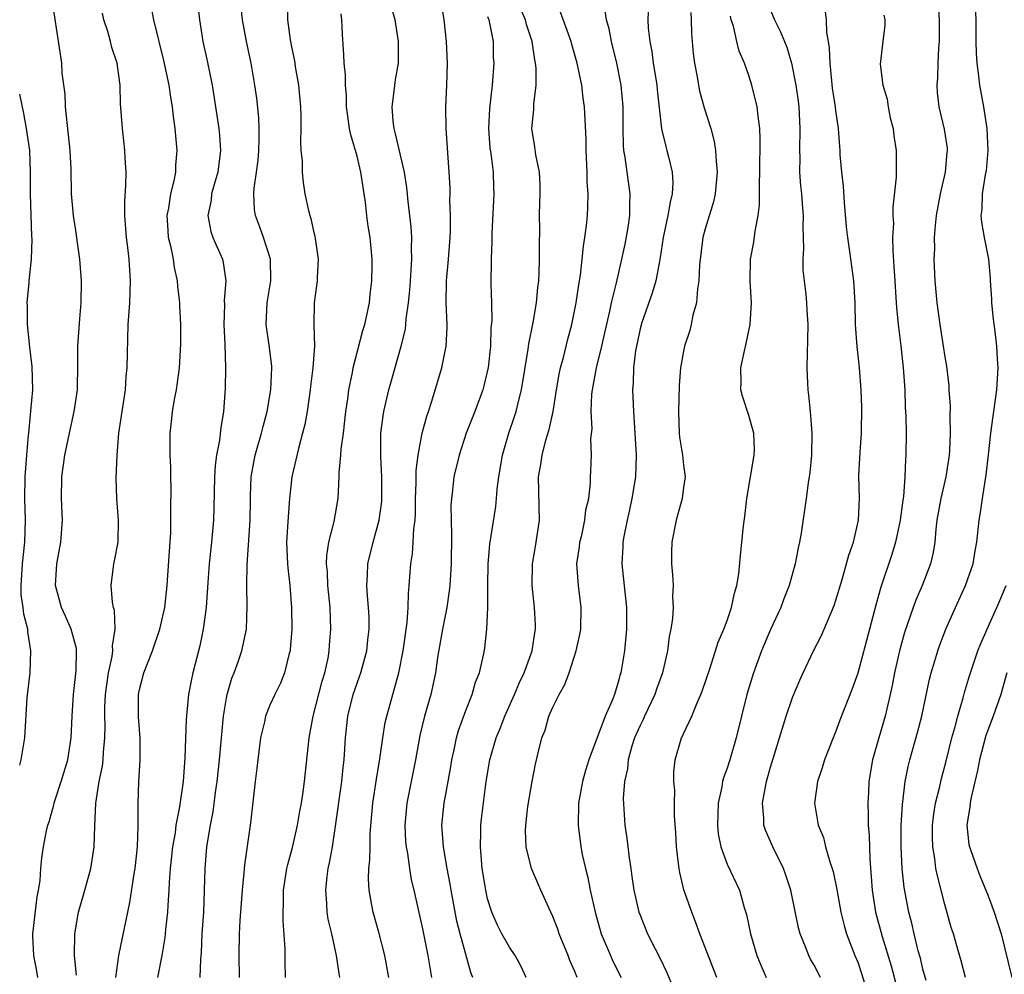
# Model space of a CAD drawing. Units: inches. Extents: x 2598000 to 2601000, y 1506000 to 1509000.
# Drawn here: x 2598000 to 2598090, y 1506527 to 1506615 of the extents above; entities that cross this region are included whole.
import ezdxf

# ---------------------------------------------------------------- set-up
doc = ezdxf.new("R2010")
doc.units = ezdxf.units.IN
doc.header["$MEASUREMENT"] = 0
doc.layers.add('LD25981506_2ft', color=254, linetype='Continuous')

msp = doc.modelspace()

# ---------------------------------------------------------------- linework, layer by layer
at = {"layer": 'LD25981506_2ft'}
for points, elevation in [([(2598001.652, 1506527), (2598001.566, 1506527.566), (2598001.3, 1506529), (2598001.202, 1506530.798), (2598001.194, 1506531), (2598001.605, 1506534.396), (2598001.74, 1506535), (2598001.886, 1506535.887), (2598001.941, 1506537), (2598002.022, 1506537.978), (2598002.177, 1506539), (2598002.464, 1506540.464), (2598002.598, 1506541), (2598002.714, 1506541.286), (2598003.148, 1506542.852), (2598003.169, 1506543), (2598003.236, 1506543.236), (2598003.819, 1506545), (2598004.416, 1506547), (2598004.736, 1506549), (2598004.816, 1506551), (2598004.948, 1506553), (2598005.2, 1506555.2), (2598005.231, 1506557), (2598005.216, 1506557.216), (2598004.729, 1506559), (2598004.205, 1506560.205), (2598003.84, 1506561), (2598003.283, 1506563), (2598003.409, 1506565), (2598003.795, 1506567), (2598003.922, 1506569), (2598003.838, 1506571), (2598003.885, 1506573), (2598004.16, 1506575), (2598004.575, 1506577), (2598005.01, 1506578.99), (2598005.301, 1506581), (2598005.356, 1506583.356), (2598005.353, 1506585), (2598005.516, 1506587.516), (2598005.647, 1506589), (2598005.669, 1506591), (2598005.513, 1506593), (2598005.274, 1506594.726), (2598005.221, 1506595.221), (2598004.945, 1506597), (2598004.766, 1506599), (2598004.718, 1506601.282), (2598004.64, 1506603), (2598004.213, 1506607), (2598004.164, 1506608.164), (2598003.907, 1506610.093), (2598003.859, 1506611), (2598003, 1506616.632)], 8136), ([(2598016.569, 1506527), (2598016.639, 1506528.639), (2598016.71, 1506529.29), (2598016.778, 1506531), (2598016.914, 1506533), (2598016.992, 1506535), (2598017.032, 1506537), (2598017.21, 1506539), (2598017.541, 1506541), (2598017.775, 1506542.225), (2598017.987, 1506543.987), (2598018.132, 1506545), (2598018.352, 1506547), (2598018.72, 1506551), (2598019, 1506552.669), (2598019.066, 1506553), (2598019.497, 1506554.503), (2598019.698, 1506555), (2598020.102, 1506556.102), (2598020.401, 1506557), (2598020.83, 1506559), (2598020.913, 1506561.087), (2598020.872, 1506563), (2598020.895, 1506564.895), (2598021.17, 1506569), (2598021.193, 1506570.807), (2598021.218, 1506571.219), (2598021.267, 1506573), (2598021.65, 1506575), (2598022.231, 1506577), (2598022.369, 1506577.631), (2598022.735, 1506579), (2598023.083, 1506581), (2598023.17, 1506583), (2598023.162, 1506583.162), (2598022.919, 1506585.081), (2598022.642, 1506587), (2598022.74, 1506589), (2598023.071, 1506591), (2598023.049, 1506593), (2598022.412, 1506595), (2598022.035, 1506596.035), (2598021.663, 1506597), (2598021.571, 1506597.571), (2598021.51, 1506599), (2598021.532, 1506599.532), (2598021.764, 1506601), (2598021.899, 1506602.101), (2598021.974, 1506603), (2598022.015, 1506604.015), (2598022.006, 1506605), (2598021.976, 1506605.976), (2598021.786, 1506607.786), (2598021.612, 1506609), (2598021.256, 1506611), (2598020.841, 1506613), (2598020.471, 1506615), (2598020.248, 1506617)], 8144), ([(2598033.929, 1506527), (2598033.539, 1506529), (2598033.033, 1506531.033), (2598032.469, 1506533), (2598032.372, 1506533.628), (2598032.106, 1506535), (2598032.045, 1506536.045), (2598032.088, 1506537), (2598032.185, 1506537.815), (2598032.19, 1506539), (2598032.216, 1506540.216), (2598032.464, 1506543), (2598032.791, 1506545.209), (2598033.097, 1506547.097), (2598033.353, 1506549), (2598033.587, 1506550.413), (2598033.722, 1506551), (2598034.276, 1506553), (2598034.454, 1506553.546), (2598034.823, 1506555), (2598035.228, 1506557), (2598035.609, 1506559.609), (2598035.704, 1506561), (2598035.731, 1506562.269), (2598035.8, 1506563), (2598035.936, 1506565), (2598036.081, 1506565.919), (2598036.155, 1506567), (2598036.211, 1506568.21), (2598036.324, 1506569), (2598036.369, 1506569.63), (2598036.381, 1506571), (2598036.434, 1506572.434), (2598036.43, 1506573.57), (2598036.608, 1506575), (2598036.997, 1506577.003), (2598037.417, 1506578.583), (2598037.571, 1506579), (2598037.851, 1506579.85), (2598038.779, 1506583), (2598039.183, 1506585), (2598039.271, 1506586.729), (2598039.273, 1506587), (2598039.184, 1506589), (2598039.216, 1506591), (2598039.404, 1506593), (2598039.555, 1506595), (2598039.581, 1506595.581), (2598039.588, 1506597), (2598039.537, 1506598.463), (2598039.549, 1506599), (2598039.54, 1506599.54), (2598039.461, 1506601), (2598039.185, 1506605), (2598039.157, 1506607), (2598039.245, 1506609), (2598039.307, 1506611), (2598039.23, 1506613), (2598038.998, 1506615), (2598038.716, 1506616.716)], 8152), ([(2598041.64, 1506527), (2598041.459, 1506527.459), (2598040.469, 1506531), (2598040.179, 1506532.179), (2598039.652, 1506535), (2598039.565, 1506535.565), (2598039.289, 1506537), (2598038.944, 1506539), (2598038.796, 1506541), (2598039.009, 1506543.009), (2598039.385, 1506545), (2598039.62, 1506546.38), (2598039.707, 1506547), (2598039.917, 1506547.917), (2598040.132, 1506549), (2598040.328, 1506549.672), (2598041, 1506551.519), (2598041.584, 1506553), (2598041.886, 1506554.114), (2598042.239, 1506555), (2598042.619, 1506556.619), (2598042.736, 1506557.264), (2598042.929, 1506559), (2598043.009, 1506561), (2598043.006, 1506563), (2598043.046, 1506565), (2598043.2, 1506566.8), (2598043.741, 1506570.259), (2598043.814, 1506571), (2598043.873, 1506571.873), (2598044.016, 1506573), (2598044.352, 1506575), (2598044.949, 1506577), (2598045.471, 1506578.529), (2598045.609, 1506579), (2598045.789, 1506579.789), (2598046.111, 1506581), (2598046.728, 1506584.728), (2598046.785, 1506585.215), (2598047.178, 1506587.178), (2598047.491, 1506589), (2598047.612, 1506590.388), (2598047.695, 1506591), (2598047.739, 1506591.739), (2598047.771, 1506593), (2598047.754, 1506594.247), (2598047.782, 1506595.782), (2598047.766, 1506597), (2598047.791, 1506598.209), (2598047.827, 1506599), (2598047.82, 1506599.821), (2598047.75, 1506601), (2598047.425, 1506602.575), (2598047.335, 1506603.335), (2598047.071, 1506605), (2598047.234, 1506606.765), (2598047.232, 1506607.232), (2598047.466, 1506609), (2598047.461, 1506610.539), (2598047.406, 1506611), (2598047.327, 1506611.327), (2598047.078, 1506613), (2598046.58, 1506614.579), (2598046.476, 1506615), (2598045.584, 1506617)], 8156), ([(2598083.279, 1506526.721), (2598083, 1506527.742), (2598082.76, 1506528.76), (2598082.57, 1506529.43), (2598082.18, 1506531), (2598081.968, 1506531.968), (2598081.688, 1506533), (2598081.267, 1506535.267), (2598081.093, 1506537), (2598080.996, 1506539), (2598080.999, 1506541), (2598081.105, 1506542.895), (2598081.373, 1506545), (2598081.633, 1506546.367), (2598081.795, 1506547), (2598082.501, 1506549.499), (2598082.884, 1506551), (2598083.587, 1506554.413), (2598083.741, 1506555), (2598084.083, 1506556.083), (2598084.353, 1506557), (2598084.52, 1506557.48), (2598085.105, 1506559), (2598085.987, 1506561), (2598086.909, 1506563), (2598087.605, 1506565), (2598087.802, 1506566.198), (2598087.963, 1506567), (2598088.172, 1506569), (2598088.296, 1506569.704), (2598088.461, 1506571), (2598088.815, 1506573.185), (2598089.033, 1506575.033), (2598089.237, 1506577), (2598089.436, 1506578.564), (2598089.511, 1506579), (2598089.788, 1506581), (2598089.906, 1506583), (2598089.85, 1506583.85), (2598089.798, 1506585), (2598089.643, 1506586.357), (2598089.477, 1506587.476), (2598089.325, 1506589), (2598089.318, 1506589.318), (2598089.214, 1506591), (2598089.216, 1506591.216), (2598089.046, 1506593), (2598088.648, 1506595), (2598088.406, 1506596.406), (2598088.361, 1506597), (2598088.445, 1506597.555), (2598088.478, 1506599), (2598088.756, 1506600.757), (2598088.841, 1506601.159), (2598089.005, 1506602.995), (2598088.904, 1506605), (2598088.591, 1506607), (2598088.23, 1506609), (2598088.14, 1506609.86), (2598087.984, 1506611), (2598087.93, 1506611.93), (2598087.898, 1506613), (2598087.879, 1506615), (2598087.788, 1506617)], 8176), ([(2598008.826, 1506527), (2598009.105, 1506529), (2598010.132, 1506533.868), (2598010.529, 1506536.529), (2598010.613, 1506537), (2598010.824, 1506539), (2598010.895, 1506540.895), (2598010.892, 1506543), (2598010.947, 1506544.947), (2598011.058, 1506547), (2598011.065, 1506549), (2598010.932, 1506550.932), (2598010.915, 1506553), (2598011, 1506553.459), (2598011.392, 1506555), (2598012.203, 1506557), (2598012.891, 1506559), (2598013.326, 1506561), (2598013.542, 1506563), (2598013.75, 1506565.75), (2598013.825, 1506567), (2598013.876, 1506567.876), (2598013.902, 1506569), (2598013.881, 1506570.119), (2598013.916, 1506571.915), (2598013.876, 1506573), (2598013.881, 1506573.881), (2598013.818, 1506575), (2598013.84, 1506575.84), (2598013.82, 1506577), (2598013.956, 1506578.044), (2598014.049, 1506579), (2598014.254, 1506580.254), (2598014.415, 1506581), (2598014.695, 1506583), (2598014.82, 1506585.181), (2598014.802, 1506587), (2598014.709, 1506588.709), (2598014.708, 1506589), (2598014.531, 1506590.531), (2598014.509, 1506591), (2598014.228, 1506592.228), (2598014.124, 1506593), (2598013.915, 1506594.085), (2598013.686, 1506595), (2598013.634, 1506595.635), (2598013.557, 1506597), (2598013.692, 1506597.692), (2598013.875, 1506599), (2598014.193, 1506600.193), (2598014.34, 1506601), (2598014.356, 1506601.644), (2598014.483, 1506603), (2598014.292, 1506605), (2598014.118, 1506606.118), (2598014.031, 1506607), (2598013.876, 1506607.876), (2598013.725, 1506609), (2598013.253, 1506611.253), (2598012.332, 1506615), (2598012.125, 1506616.125)], 8140), ([(2598016.376, 1506616.376), (2598016.509, 1506615), (2598016.831, 1506613), (2598017.223, 1506611.223), (2598017.672, 1506609), (2598018.002, 1506607), (2598018.292, 1506605), (2598018.35, 1506604.349), (2598018.438, 1506603), (2598018.203, 1506601), (2598017.865, 1506599.865), (2598017.633, 1506599), (2598017.583, 1506598.417), (2598017.281, 1506597), (2598017.551, 1506595.551), (2598017.74, 1506595), (2598018.622, 1506593), (2598018.699, 1506592.699), (2598018.945, 1506591), (2598018.8, 1506589.2), (2598018.817, 1506588.817), (2598018.757, 1506587), (2598018.847, 1506585.153), (2598018.923, 1506583), (2598018.89, 1506581.11), (2598018.74, 1506579), (2598018.491, 1506577.509), (2598018.372, 1506576.372), (2598018.091, 1506575), (2598017.959, 1506574.041), (2598017.891, 1506573), (2598017.84, 1506570.16), (2598017.805, 1506569), (2598017.636, 1506567), (2598017.417, 1506565), (2598017.286, 1506563.287), (2598017.141, 1506561), (2598016.872, 1506559), (2598016.547, 1506557.453), (2598015.924, 1506555), (2598015.757, 1506554.243), (2598015.514, 1506553), (2598015.366, 1506551.366), (2598015.288, 1506550.712), (2598015.171, 1506547.171), (2598015.011, 1506545), (2598014.683, 1506542.683), (2598014.362, 1506541), (2598014.272, 1506540.272), (2598014.055, 1506539), (2598013.839, 1506537), (2598013.733, 1506535.733), (2598013.702, 1506535), (2598013.598, 1506533.598), (2598013.576, 1506533), (2598013.404, 1506531.404), (2598013.343, 1506530.657), (2598013.064, 1506529), (2598012.649, 1506527)], 8142), ([(2598024.568, 1506616.568), (2598024.623, 1506615), (2598024.854, 1506613.146), (2598025, 1506612.366), (2598025.237, 1506611.237), (2598025.311, 1506610.689), (2598025.614, 1506609), (2598025.799, 1506607), (2598025.836, 1506606.164), (2598025.832, 1506605), (2598025.788, 1506603.788), (2598025.845, 1506603), (2598025.953, 1506602.047), (2598025.946, 1506601), (2598026.042, 1506600.041), (2598026.211, 1506599), (2598026.531, 1506597.469), (2598026.646, 1506597), (2598026.739, 1506596.739), (2598027, 1506595.569), (2598027.118, 1506595.118), (2598027.429, 1506593), (2598027.327, 1506591.327), (2598027.319, 1506591), (2598027.045, 1506589), (2598027.024, 1506586.976), (2598027.084, 1506585), (2598026.944, 1506583), (2598026.71, 1506581.29), (2598026.685, 1506581), (2598026.4, 1506579), (2598026.195, 1506577.805), (2598026.001, 1506577), (2598025.607, 1506575.607), (2598025.011, 1506573), (2598024.805, 1506571), (2598024.667, 1506569.333), (2598024.53, 1506567), (2598024.603, 1506565), (2598024.629, 1506564.629), (2598024.818, 1506563), (2598024.973, 1506561), (2598024.995, 1506559), (2598024.867, 1506557.133), (2598024.848, 1506557), (2598024.776, 1506556.775), (2598024.344, 1506555), (2598023.959, 1506554.041), (2598023.431, 1506553), (2598023, 1506552.016), (2598022.587, 1506551), (2598022.49, 1506550.49), (2598022.134, 1506549), (2598021.867, 1506547), (2598021.789, 1506546.211), (2598021.631, 1506545), (2598021.213, 1506541.213), (2598020.649, 1506537.351), (2598020.596, 1506536.597), (2598020.445, 1506535), (2598020.237, 1506532.238), (2598020.163, 1506531), (2598020.143, 1506529), (2598020.179, 1506527)], 8146), ([(2598029.41, 1506527), (2598029.346, 1506527.346), (2598029.117, 1506529), (2598028.67, 1506531), (2598028.346, 1506532.347), (2598028.244, 1506533), (2598028.216, 1506533.784), (2598028.116, 1506535), (2598028.256, 1506536.255), (2598028.358, 1506537), (2598028.478, 1506537.521), (2598028.74, 1506539), (2598029, 1506540.685), (2598029.603, 1506545), (2598029.724, 1506546.276), (2598029.81, 1506547), (2598029.93, 1506549), (2598030.158, 1506551), (2598030.657, 1506553), (2598031, 1506554.041), (2598031.26, 1506554.74), (2598031.342, 1506555), (2598031.894, 1506557), (2598031.997, 1506558.003), (2598032.122, 1506559), (2598032.107, 1506560.107), (2598032.055, 1506561), (2598031.954, 1506562.046), (2598031.909, 1506563), (2598031.974, 1506563.974), (2598032.001, 1506565), (2598032.479, 1506567), (2598033.041, 1506569), (2598033.27, 1506570.73), (2598033.29, 1506571), (2598033.281, 1506573), (2598033.172, 1506574.828), (2598033.184, 1506577), (2598033.388, 1506578.612), (2598033.456, 1506579), (2598033.925, 1506581), (2598034.152, 1506581.848), (2598035.05, 1506585), (2598035.439, 1506586.561), (2598035.496, 1506587), (2598035.525, 1506587.524), (2598035.728, 1506589), (2598035.842, 1506590.158), (2598035.897, 1506591), (2598035.983, 1506591.983), (2598036.039, 1506593), (2598036.005, 1506593.995), (2598036.035, 1506595), (2598035.981, 1506595.981), (2598035.695, 1506598.305), (2598035.569, 1506599.57), (2598035.347, 1506601), (2598034.531, 1506604.531), (2598034.396, 1506605), (2598034.321, 1506605.679), (2598034.224, 1506607), (2598034.424, 1506608.424), (2598034.524, 1506609.476), (2598034.803, 1506611), (2598034.819, 1506613), (2598034.495, 1506615), (2598034.163, 1506616.163)], 8150), ([(2598051.22, 1506527), (2598051, 1506527.546), (2598050.557, 1506528.557), (2598050.401, 1506529), (2598049.574, 1506531), (2598049.44, 1506531.44), (2598049, 1506532.606), (2598048.611, 1506533.388), (2598047.878, 1506535), (2598047.022, 1506537), (2598046.535, 1506539), (2598046.478, 1506540.478), (2598046.494, 1506541), (2598046.701, 1506542.701), (2598047.097, 1506545), (2598047.404, 1506546.596), (2598047.631, 1506547.631), (2598047.982, 1506549), (2598048.273, 1506549.727), (2598048.636, 1506551), (2598049, 1506551.841), (2598049.577, 1506553), (2598050.097, 1506553.903), (2598050.502, 1506555), (2598051.148, 1506557), (2598051.48, 1506558.52), (2598051.56, 1506559), (2598051.603, 1506561), (2598051.339, 1506563), (2598051.209, 1506565), (2598051.436, 1506566.564), (2598051.485, 1506567), (2598051.648, 1506567.648), (2598051.943, 1506569), (2598052.032, 1506569.968), (2598052.284, 1506571), (2598052.446, 1506572.446), (2598052.449, 1506573), (2598052.494, 1506573.506), (2598052.535, 1506575), (2598052.483, 1506576.483), (2598052.592, 1506577.408), (2598052.524, 1506579), (2598052.583, 1506580.582), (2598052.629, 1506581), (2598052.994, 1506583), (2598053.492, 1506585), (2598053.778, 1506586.222), (2598054.221, 1506588.221), (2598054.375, 1506589), (2598054.834, 1506590.833), (2598055.344, 1506593), (2598055.625, 1506594.375), (2598055.896, 1506595.896), (2598056.057, 1506597), (2598056.05, 1506597.95), (2598056.109, 1506599), (2598055.816, 1506601), (2598055.642, 1506602.358), (2598055.522, 1506603), (2598055.477, 1506603.477), (2598055.454, 1506605), (2598055.449, 1506607), (2598055.281, 1506609), (2598054.88, 1506611), (2598054.383, 1506613), (2598054.163, 1506614.163), (2598053.914, 1506615), (2598053.797, 1506615.797)], 8160), ([(2598057.738, 1506615.738), (2598057.726, 1506615), (2598057.76, 1506614.24), (2598057.891, 1506613), (2598058.084, 1506612.084), (2598058.223, 1506611), (2598058.439, 1506609.561), (2598058.54, 1506609), (2598058.572, 1506608.572), (2598058.977, 1506604.977), (2598059.361, 1506603.361), (2598059.474, 1506603), (2598059.603, 1506602.397), (2598059.948, 1506601), (2598060.005, 1506600.005), (2598059.96, 1506599), (2598059.763, 1506598.238), (2598059.565, 1506597), (2598059.135, 1506595), (2598058.859, 1506593.141), (2598058.78, 1506592.78), (2598058.45, 1506591), (2598058.125, 1506589.875), (2598057.168, 1506587.168), (2598057, 1506586.583), (2598056.58, 1506584.58), (2598056.391, 1506583), (2598056.378, 1506581.622), (2598056.32, 1506581), (2598056.399, 1506579), (2598056.656, 1506575), (2598056.587, 1506573), (2598056.26, 1506571), (2598056.038, 1506569.962), (2598055.811, 1506569), (2598055.505, 1506567.505), (2598055.425, 1506567), (2598055.42, 1506566.58), (2598055.323, 1506565), (2598055.6, 1506562.4), (2598055.772, 1506561), (2598055.772, 1506559), (2598055.578, 1506557), (2598055.243, 1506555), (2598055.18, 1506554.82), (2598055, 1506554.123), (2598054.647, 1506553), (2598054.437, 1506552.437), (2598053.807, 1506551), (2598052.296, 1506547), (2598051.978, 1506546.022), (2598051.713, 1506545), (2598051.339, 1506543), (2598051.308, 1506541), (2598051.569, 1506539), (2598051.698, 1506538.302), (2598051.98, 1506537), (2598052.191, 1506536.191), (2598052.428, 1506535), (2598052.867, 1506533), (2598053.433, 1506531), (2598054.273, 1506529), (2598054.501, 1506528.501), (2598055.253, 1506527)], 8162), ([(2598069, 1506615.894), (2598069.366, 1506615), (2598069.902, 1506613.902), (2598070.476, 1506612.476), (2598070.932, 1506611), (2598071.325, 1506609), (2598071.531, 1506607.531), (2598071.589, 1506607), (2598071.683, 1506605), (2598071.64, 1506603), (2598071.671, 1506602.329), (2598071.667, 1506601), (2598071.749, 1506599.749), (2598071.833, 1506599), (2598071.91, 1506598.09), (2598071.977, 1506597), (2598071.954, 1506595.954), (2598072.008, 1506593.992), (2598071.95, 1506593), (2598071.974, 1506591.974), (2598072.075, 1506591), (2598072.23, 1506589.769), (2598072.302, 1506589), (2598072.32, 1506588.321), (2598072.407, 1506587), (2598072.4, 1506585.6), (2598072.348, 1506584.348), (2598072.331, 1506583), (2598072.391, 1506581.609), (2598072.432, 1506581), (2598072.496, 1506580.496), (2598072.641, 1506579), (2598072.798, 1506577), (2598072.755, 1506575), (2598072.592, 1506573.408), (2598072.437, 1506572.437), (2598072.254, 1506571), (2598071.805, 1506567.805), (2598071.656, 1506567), (2598071.522, 1506566.478), (2598071.268, 1506565), (2598070.699, 1506563), (2598070.211, 1506561.789), (2598069.934, 1506561), (2598069, 1506558.98), (2598068.4, 1506557.6), (2598068.158, 1506557), (2598067.417, 1506555), (2598066.808, 1506553), (2598065.823, 1506549), (2598065.245, 1506547), (2598065, 1506546.236), (2598064.67, 1506545.33), (2598064.59, 1506545), (2598064.512, 1506544.512), (2598064.181, 1506543), (2598064.121, 1506541), (2598064.193, 1506540.193), (2598064.424, 1506539), (2598065, 1506537.398), (2598066.134, 1506535), (2598066.581, 1506533.419), (2598066.783, 1506532.783), (2598067.139, 1506531), (2598067.746, 1506529), (2598068.107, 1506528.107), (2598068.581, 1506527)], 8168), ([(2598073.587, 1506527), (2598073, 1506528.107), (2598072.669, 1506528.669), (2598072.501, 1506529), (2598072.195, 1506529.805), (2598071.701, 1506531), (2598071.555, 1506531.555), (2598070.843, 1506535), (2598070.397, 1506536.397), (2598070.175, 1506537), (2598069.2, 1506539), (2598068.538, 1506540.538), (2598068.386, 1506541), (2598068.372, 1506541.628), (2598068.242, 1506543), (2598068.522, 1506544.521), (2598068.628, 1506545), (2598069, 1506546.306), (2598070.42, 1506551), (2598071, 1506552.709), (2598071.68, 1506554.32), (2598071.988, 1506555), (2598072.949, 1506557), (2598073.636, 1506558.364), (2598073.924, 1506559), (2598074.837, 1506561.163), (2598075, 1506561.653), (2598075.571, 1506563.571), (2598076.2, 1506565.8), (2598076.629, 1506567), (2598077.088, 1506569), (2598077.16, 1506571), (2598077.116, 1506573.116), (2598077.222, 1506575.222), (2598077.344, 1506577), (2598077.377, 1506579.377), (2598077.321, 1506581), (2598077.181, 1506583), (2598076.968, 1506584.968), (2598076.815, 1506587), (2598076.76, 1506589), (2598076.645, 1506591), (2598076.288, 1506593.712), (2598076.089, 1506595), (2598075.979, 1506595.979), (2598075.793, 1506598.206), (2598075.711, 1506599.711), (2598075.552, 1506601), (2598075.406, 1506602.594), (2598075.385, 1506603), (2598075.346, 1506603.346), (2598075.246, 1506605), (2598075, 1506606.647), (2598074.961, 1506607), (2598074.699, 1506608.699), (2598074.62, 1506609.38), (2598074.465, 1506611), (2598074.424, 1506612.424), (2598074.328, 1506613), (2598074.157, 1506613.843), (2598074.121, 1506615), (2598074.016, 1506616.016)], 8170), ([(2598084.399, 1506616.399), (2598084.503, 1506615), (2598084.486, 1506613), (2598084.432, 1506612.432), (2598084.354, 1506611), (2598084.335, 1506609.665), (2598084.274, 1506609), (2598084.305, 1506608.305), (2598084.466, 1506607), (2598084.947, 1506604.947), (2598085.21, 1506603.21), (2598085.224, 1506603), (2598085.192, 1506602.808), (2598085.041, 1506601), (2598084.576, 1506599), (2598084.214, 1506597), (2598084.107, 1506596.107), (2598084.038, 1506595), (2598084.054, 1506593.946), (2598084.006, 1506593), (2598084.083, 1506591), (2598084.267, 1506589), (2598084.545, 1506587), (2598084.863, 1506585), (2598085, 1506584.034), (2598085.155, 1506583.156), (2598085.374, 1506581.374), (2598085.381, 1506581), (2598085.497, 1506579.497), (2598085.458, 1506578.542), (2598085.51, 1506577), (2598085.452, 1506575.452), (2598085.418, 1506575), (2598085.11, 1506573), (2598084.638, 1506571), (2598084.282, 1506569), (2598084.181, 1506568.181), (2598084.09, 1506567), (2598083.946, 1506566.054), (2598083.705, 1506565), (2598082.917, 1506563), (2598082.334, 1506561.666), (2598082.086, 1506561), (2598081.3, 1506558.7), (2598080.831, 1506557), (2598080.383, 1506555), (2598080.173, 1506553.827), (2598080, 1506553), (2598079.686, 1506551.686), (2598079.541, 1506551), (2598078.946, 1506549), (2598078.373, 1506547), (2598078.031, 1506545), (2598077.985, 1506543.985), (2598077.92, 1506543), (2598077.971, 1506541.971), (2598077.967, 1506541), (2598078.047, 1506540.047), (2598078.109, 1506537.891), (2598078.252, 1506536.252), (2598078.336, 1506535), (2598078.646, 1506533), (2598079.252, 1506530.748), (2598080.072, 1506528.072), (2598080.913, 1506524.913)], 8174), ([(2598005.208, 1506527.208), (2598005.045, 1506529), (2598005.054, 1506531), (2598005.418, 1506533), (2598005.993, 1506535), (2598006.537, 1506537), (2598006.848, 1506539), (2598006.896, 1506540.896), (2598007.001, 1506543), (2598007.318, 1506545), (2598007.605, 1506546.395), (2598007.669, 1506547), (2598007.705, 1506547.705), (2598007.829, 1506549), (2598007.84, 1506550.16), (2598007.815, 1506551), (2598007.823, 1506551.824), (2598007.877, 1506553), (2598008.173, 1506555), (2598008.497, 1506556.497), (2598008.559, 1506557), (2598008.528, 1506557.472), (2598008.768, 1506559), (2598008.723, 1506560.723), (2598008.634, 1506561), (2598008.533, 1506561.467), (2598008.415, 1506563), (2598008.637, 1506565), (2598008.712, 1506565.289), (2598009.042, 1506567), (2598009.092, 1506569), (2598008.924, 1506571), (2598008.871, 1506572.871), (2598008.952, 1506575), (2598009.114, 1506577), (2598009.71, 1506581), (2598009.784, 1506582.216), (2598009.881, 1506583), (2598009.982, 1506587), (2598010.107, 1506589), (2598010.184, 1506591), (2598010.064, 1506593), (2598009.943, 1506594.057), (2598009.809, 1506595), (2598009.654, 1506597), (2598009.658, 1506598.342), (2598009.763, 1506599.763), (2598009.785, 1506601), (2598009.694, 1506602.306), (2598009.669, 1506603), (2598009.612, 1506603.612), (2598009.435, 1506605), (2598009.275, 1506607.275), (2598009.235, 1506609), (2598009.193, 1506609.193), (2598008.964, 1506611), (2598008.462, 1506612.462), (2598008.342, 1506613), (2598008.086, 1506613.914), (2598007.73, 1506615), (2598007.613, 1506615.613)], 8138), ([(2598024.431, 1506527), (2598024.395, 1506528.395), (2598024.388, 1506529.612), (2598024.197, 1506532.198), (2598024.206, 1506533), (2598024.246, 1506533.754), (2598024.252, 1506535), (2598024.552, 1506537), (2598024.633, 1506537.367), (2598025.057, 1506538.943), (2598025.532, 1506541), (2598025.738, 1506542.261), (2598025.882, 1506543), (2598026.051, 1506544.051), (2598026.165, 1506545), (2598026.586, 1506549), (2598026.663, 1506549.337), (2598026.959, 1506551), (2598027.792, 1506554.208), (2598028.04, 1506555), (2598028.34, 1506556.339), (2598028.452, 1506557), (2598028.479, 1506557.521), (2598028.602, 1506559), (2598028.515, 1506561), (2598028.319, 1506563), (2598028.269, 1506564.269), (2598028.201, 1506565), (2598028.22, 1506565.78), (2598028.403, 1506567), (2598028.887, 1506568.887), (2598029.252, 1506571), (2598029.367, 1506573), (2598029.363, 1506573.363), (2598029.522, 1506575), (2598029.552, 1506575.552), (2598029.749, 1506577), (2598029.98, 1506579), (2598030.152, 1506580.152), (2598030.258, 1506581), (2598030.579, 1506582.579), (2598030.652, 1506583), (2598031.544, 1506586.456), (2598031.711, 1506587), (2598032.137, 1506589), (2598032.219, 1506589.781), (2598032.372, 1506591), (2598032.399, 1506592.399), (2598032.395, 1506593), (2598032.191, 1506595), (2598032.027, 1506596.027), (2598031.902, 1506597), (2598031.772, 1506598.228), (2598031.666, 1506599), (2598031.361, 1506601), (2598031, 1506602.453), (2598030.417, 1506604.417), (2598030.304, 1506605), (2598030.143, 1506606.142), (2598030.042, 1506607), (2598030.032, 1506608.032), (2598029.946, 1506609), (2598029.938, 1506609.938), (2598029.827, 1506611), (2598029.786, 1506611.786), (2598029.652, 1506613.652), (2598029.613, 1506615), (2598029.541, 1506615.541)], 8148), ([(2598043, 1506615.298), (2598043.11, 1506615), (2598043.149, 1506614.851), (2598043.494, 1506613), (2598043.517, 1506611.517), (2598043.555, 1506611), (2598043.412, 1506609), (2598043.16, 1506606.84), (2598043.067, 1506605), (2598043.203, 1506603.203), (2598043.278, 1506602.722), (2598043.497, 1506601), (2598043.541, 1506599.541), (2598043.574, 1506599), (2598043.378, 1506595.378), (2598043.374, 1506594.626), (2598043.308, 1506593), (2598043.296, 1506590.704), (2598043.35, 1506589), (2598043.377, 1506587.376), (2598043.307, 1506586.693), (2598043.247, 1506585), (2598043.037, 1506583.037), (2598042.645, 1506581.355), (2598042.551, 1506581), (2598041.824, 1506579), (2598041.033, 1506577), (2598040.368, 1506575), (2598039.899, 1506573), (2598039.772, 1506571.772), (2598039.667, 1506571), (2598039.625, 1506570.375), (2598039.635, 1506569), (2598039.675, 1506567.675), (2598039.642, 1506565), (2598039.516, 1506563), (2598039.465, 1506562.535), (2598039.242, 1506561), (2598038.86, 1506559), (2598038.406, 1506556.406), (2598038.195, 1506555), (2598037.775, 1506553), (2598037.203, 1506551), (2598036.764, 1506549.236), (2598036.367, 1506547), (2598035.566, 1506543), (2598035.387, 1506541), (2598035.463, 1506539.463), (2598035.506, 1506539), (2598035.632, 1506538.368), (2598035.815, 1506537), (2598035.977, 1506535.977), (2598036.213, 1506535), (2598037, 1506531.454), (2598037.498, 1506529), (2598037.853, 1506527)], 8154), ([(2598046.551, 1506527), (2598046.054, 1506528.054), (2598045.525, 1506529), (2598045, 1506529.77), (2598044.307, 1506531), (2598043.861, 1506531.861), (2598043.38, 1506533), (2598043, 1506534.228), (2598042.827, 1506535), (2598042.503, 1506537), (2598042.332, 1506539), (2598042.385, 1506540.386), (2598042.385, 1506541), (2598042.44, 1506541.56), (2598042.85, 1506545), (2598043.19, 1506547), (2598043.781, 1506549), (2598044.135, 1506549.865), (2598044.566, 1506551), (2598045.454, 1506553), (2598045.913, 1506554.087), (2598046.349, 1506555), (2598047.083, 1506557), (2598047.332, 1506558.668), (2598047.396, 1506559), (2598047.394, 1506559.394), (2598047.306, 1506561), (2598047.08, 1506563), (2598047.12, 1506565), (2598047.401, 1506566.599), (2598047.75, 1506569), (2598047.739, 1506570.261), (2598047.697, 1506571.697), (2598047.68, 1506573), (2598047.876, 1506574.124), (2598047.995, 1506575), (2598048.357, 1506576.357), (2598048.659, 1506577.341), (2598049.01, 1506578.99), (2598049.331, 1506581), (2598049.582, 1506582.418), (2598049.701, 1506583), (2598049.96, 1506583.96), (2598050.355, 1506585.645), (2598050.728, 1506587), (2598051.141, 1506589), (2598051.365, 1506590.635), (2598051.531, 1506591.531), (2598051.691, 1506593), (2598051.794, 1506594.206), (2598051.944, 1506595), (2598052.09, 1506596.09), (2598052.167, 1506597), (2598052.212, 1506597.788), (2598052.226, 1506599), (2598052.139, 1506600.139), (2598052.141, 1506601), (2598052.051, 1506603), (2598052.042, 1506604.042), (2598051.897, 1506607), (2598051.785, 1506607.785), (2598051.645, 1506609), (2598051.233, 1506611), (2598050.731, 1506612.731), (2598050.665, 1506613), (2598049.697, 1506615.697)], 8158), ([(2598061.673, 1506615.673), (2598061.702, 1506615), (2598061.728, 1506613.728), (2598061.884, 1506611.884), (2598062.004, 1506611), (2598062.245, 1506609.755), (2598062.369, 1506609), (2598062.478, 1506608.478), (2598062.906, 1506606.907), (2598063.504, 1506605), (2598063.826, 1506603.826), (2598063.942, 1506603), (2598063.987, 1506602.013), (2598064.101, 1506601), (2598063.92, 1506599), (2598063.747, 1506598.253), (2598063, 1506595.795), (2598062.785, 1506595), (2598062.479, 1506592.479), (2598062.415, 1506591), (2598062.273, 1506590.273), (2598062.184, 1506589), (2598061.853, 1506587.853), (2598061.712, 1506587), (2598061.566, 1506586.434), (2598061.098, 1506585), (2598061, 1506584.535), (2598060.724, 1506583), (2598060.605, 1506581.395), (2598060.535, 1506579), (2598060.606, 1506577), (2598060.642, 1506576.641), (2598060.905, 1506575), (2598061, 1506574.068), (2598061.152, 1506573), (2598061, 1506572.017), (2598060.869, 1506571), (2598060.314, 1506569), (2598059.916, 1506567), (2598059.888, 1506566.112), (2598059.88, 1506565), (2598059.99, 1506563.99), (2598060.035, 1506563), (2598059.989, 1506562.011), (2598060.044, 1506561), (2598059.98, 1506559.98), (2598059.828, 1506559), (2598059.68, 1506558.32), (2598059.513, 1506557), (2598059.066, 1506555), (2598058.523, 1506553.477), (2598058.37, 1506553), (2598057.417, 1506551), (2598057.292, 1506550.708), (2598057, 1506550.15), (2598056.64, 1506549.36), (2598056.496, 1506549), (2598056.253, 1506548.253), (2598055.896, 1506547), (2598055.837, 1506546.164), (2598055.566, 1506545), (2598055.437, 1506543.437), (2598055.615, 1506541), (2598055.796, 1506539.796), (2598056.001, 1506537.999), (2598056.141, 1506537), (2598056.263, 1506536.263), (2598056.431, 1506535), (2598056.898, 1506533), (2598057, 1506532.717), (2598057.698, 1506531), (2598058.385, 1506529.615), (2598058.808, 1506528.808), (2598059.456, 1506527.456), (2598060.624, 1506524.624)], 8164), ([(2598064.059, 1506527), (2598062.505, 1506531), (2598062.113, 1506532.113), (2598061.75, 1506533), (2598061.041, 1506535.041), (2598060.647, 1506536.647), (2598060.59, 1506537), (2598060.548, 1506537.452), (2598060.347, 1506539), (2598060.281, 1506540.281), (2598060.168, 1506541.833), (2598060.16, 1506543), (2598060.189, 1506544.189), (2598060.107, 1506545), (2598060.107, 1506545.894), (2598060.229, 1506547), (2598060.813, 1506549), (2598060.886, 1506549.114), (2598061, 1506549.394), (2598061.747, 1506551), (2598062.24, 1506552.24), (2598062.597, 1506553), (2598062.712, 1506553.288), (2598063.437, 1506555.437), (2598064.196, 1506557.804), (2598064.701, 1506559), (2598065, 1506559.808), (2598065.414, 1506561), (2598065.682, 1506562.318), (2598065.892, 1506563), (2598066.07, 1506564.07), (2598066.223, 1506565.777), (2598066.37, 1506567), (2598066.506, 1506568.506), (2598066.644, 1506569.356), (2598066.807, 1506571), (2598067.158, 1506573), (2598067.487, 1506575), (2598067.505, 1506575.505), (2598067.446, 1506577), (2598067, 1506578.645), (2598066.411, 1506580.411), (2598066.262, 1506581), (2598066.303, 1506581.697), (2598066.252, 1506583), (2598066.586, 1506584.586), (2598066.751, 1506585.249), (2598067.126, 1506587), (2598067.236, 1506589), (2598067.124, 1506591), (2598067.166, 1506593), (2598067.445, 1506594.555), (2598067.573, 1506595.573), (2598067.864, 1506597), (2598067.993, 1506598.007), (2598067.981, 1506599.982), (2598068.02, 1506601), (2598068.049, 1506604.049), (2598068.003, 1506605), (2598067.848, 1506606.153), (2598067.757, 1506607), (2598067.288, 1506609), (2598067, 1506609.882), (2598066.604, 1506611), (2598066.124, 1506612.124), (2598065.887, 1506613), (2598065.575, 1506614.425), (2598065.39, 1506615), (2598065.316, 1506615.316)], 8166), ([(2598079.412, 1506615.412), (2598079.498, 1506615), (2598079.49, 1506614.51), (2598079.302, 1506613), (2598079.074, 1506610.926), (2598079.303, 1506609), (2598079.706, 1506607.706), (2598079.787, 1506607), (2598079.999, 1506606.001), (2598080.251, 1506605), (2598080.334, 1506604.334), (2598080.55, 1506603), (2598080.546, 1506601), (2598080.529, 1506600.529), (2598080.233, 1506597.767), (2598080.239, 1506597), (2598080.284, 1506596.285), (2598080.215, 1506595), (2598080.218, 1506593.782), (2598080.334, 1506592.334), (2598080.403, 1506591), (2598080.519, 1506589.482), (2598080.563, 1506588.563), (2598080.724, 1506587), (2598080.971, 1506585.029), (2598081.187, 1506583), (2598081.319, 1506581), (2598081.365, 1506579.365), (2598081.422, 1506578.578), (2598081.442, 1506577), (2598081.433, 1506575), (2598081.39, 1506574.61), (2598081.346, 1506573), (2598081.201, 1506571.201), (2598081.139, 1506570.861), (2598080.895, 1506569), (2598080.49, 1506567), (2598080.152, 1506565.848), (2598079.136, 1506562.864), (2598078.687, 1506561.313), (2598078.089, 1506559), (2598077, 1506554.966), (2598076.485, 1506553.515), (2598075.372, 1506550.628), (2598075, 1506549.619), (2598074.736, 1506549), (2598073.949, 1506547), (2598073.739, 1506546.261), (2598073.312, 1506545), (2598073.039, 1506543), (2598073.374, 1506541), (2598073.845, 1506539.845), (2598074.056, 1506539), (2598074.473, 1506537.527), (2598074.666, 1506537), (2598074.742, 1506536.742), (2598075.083, 1506535.083), (2598075.45, 1506533), (2598075.755, 1506531.755), (2598075.987, 1506531), (2598076.754, 1506529), (2598077, 1506528.398), (2598077.35, 1506527.35), (2598078.074, 1506525)], 8172), ([(2598000, 1506546.502), (2598000.131, 1506547), (2598000.46, 1506549), (2598000.701, 1506552.701), (2598000.955, 1506555), (2598001.031, 1506557), (2598000.749, 1506558.749), (2598000.745, 1506559), (2598000.37, 1506560.37), (2598000.319, 1506561), (2598000.148, 1506562.148), (2598000.121, 1506563), (2598000.243, 1506565), (2598000.474, 1506567), (2598000.537, 1506569), (2598000.472, 1506571), (2598000.506, 1506573), (2598000.656, 1506575), (2598000.822, 1506576.822), (2598000.827, 1506577), (2598001.031, 1506579.031), (2598001.201, 1506581), (2598001.147, 1506583.147), (2598000.924, 1506584.924), (2598000.714, 1506587), (2598000.716, 1506588.716), (2598000.69, 1506589), (2598000.866, 1506590.866), (2598000.862, 1506591), (2598001.089, 1506593), (2598001.149, 1506594.851), (2598001.118, 1506595.118), (2598000.983, 1506598.983), (2598001.004, 1506601), (2598000.919, 1506603), (2598000.632, 1506605), (2598000.38, 1506606.38), (2598000, 1506608.167)], 8134), ([(2598086.92, 1506527), (2598086.517, 1506528.517), (2598086.1, 1506529.9), (2598085.79, 1506531), (2598085.596, 1506531.596), (2598085, 1506533.69), (2598084.674, 1506535), (2598084.321, 1506536.32), (2598084.197, 1506537), (2598084.091, 1506537.909), (2598083.893, 1506539), (2598083.867, 1506539.867), (2598083.865, 1506541), (2598083.986, 1506542.014), (2598084.148, 1506543), (2598084.55, 1506544.55), (2598084.716, 1506545.284), (2598085.142, 1506546.858), (2598085.666, 1506549), (2598085.922, 1506549.922), (2598086.189, 1506551), (2598086.686, 1506552.686), (2598086.81, 1506553.19), (2598087.276, 1506554.724), (2598088.042, 1506557), (2598088.308, 1506557.692), (2598089, 1506559.2), (2598089.802, 1506561), (2598090.147, 1506561.853), (2598090.648, 1506563)], 8178), ([(2598090.696, 1506555), (2598090.346, 1506553.654), (2598090.141, 1506553), (2598089.444, 1506551), (2598088.788, 1506549.212), (2598088.209, 1506547), (2598088.003, 1506545.997), (2598087.403, 1506543.403), (2598087.331, 1506543), (2598087.316, 1506542.684), (2598087.045, 1506541), (2598087.221, 1506539.221), (2598087.27, 1506539), (2598087.437, 1506538.563), (2598087.969, 1506537), (2598088.255, 1506536.255), (2598089, 1506534.489), (2598089.557, 1506533), (2598090.192, 1506531), (2598091.174, 1506527)], 8180)]:
    msp.add_lwpolyline(points, dxfattribs=dict(at, elevation=elevation))

doc.saveas('drawing.dxf')
